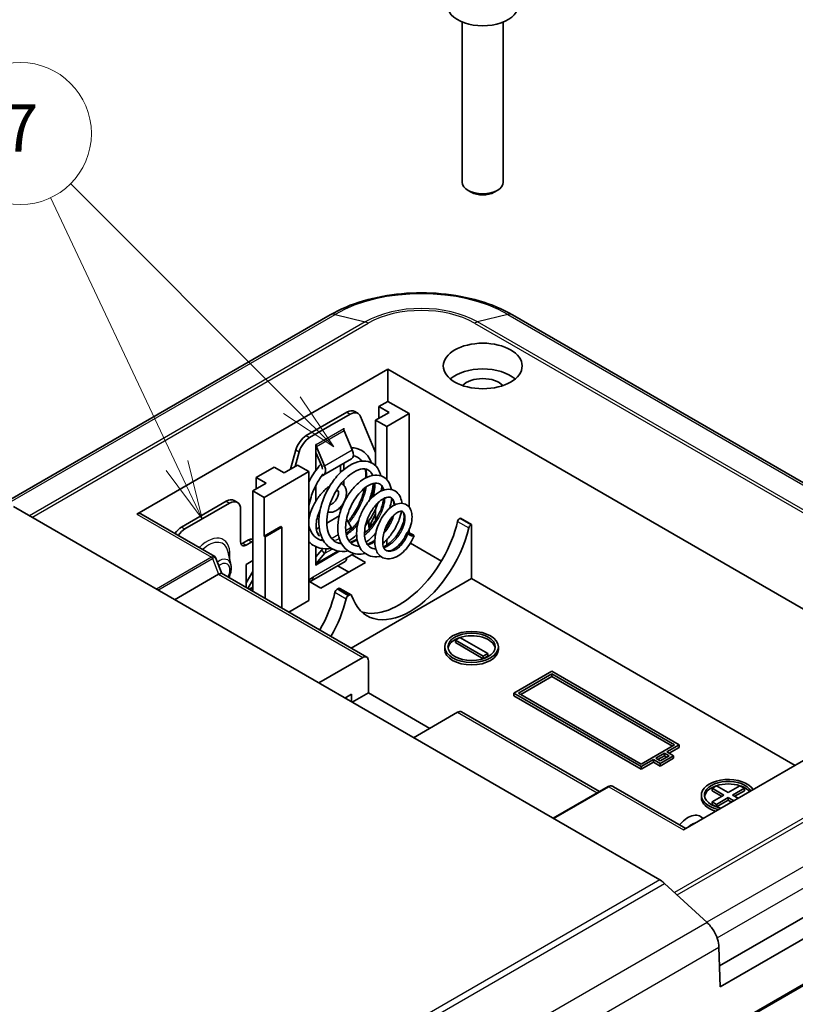
# Model space of a CAD drawing. Units: millimetres. Extents: x 0 to 2602, y 0 to 422.
# Drawn here: x 395 to 444, y 212 to 274 of the extents above; entities that cross this region are included whole.
import ezdxf

# ---------------------------------------------------------------- set-up
doc = ezdxf.new("R2010")
doc.units = ezdxf.units.MM
doc.header["$LTSCALE"] = 1.5
for name, color, linetype, lineweight in [('Symbol (TK)', 100, 'Continuous', 18), ('Visible (ISO)', 7, 'Continuous', 35), ('Visible Narrow (ISO)', 7, 'Continuous', 25)]:
    doc.layers.add(name, color=color, linetype=linetype, lineweight=lineweight)
doc.styles.add('Note Text (TK2)', font='txt')

# ---------------------------------------------------------------- blocks, each defined once
blk = doc.blocks.new('バルーン7')
at = {"layer": 'Symbol (TK)', "color": 100}
for p, q in [((289.276, 174.533), (279.919, 183.889)), ((284.422, 171.981), (279.081, 183.3)), ((291.043, 172.765), (289.629, 174.886)), ((289.276, 174.533), (291.043, 172.765)), ((288.922, 174.179), (291.043, 172.765)), ((284.422, 171.981), (285.489, 169.72)), ((285.489, 169.72), (284.874, 172.194)), ((283.97, 171.768), (285.489, 169.72))]:
    blk.add_line(p, q, dxfattribs=at)
at = {"layer": 'Symbol (TK)'}
blk.add_circle((277.806, 186.003), 3, dxfattribs=at)
at = {"layer": 'Symbol (TK)', "color": 7, "insert": (277.806, 185.985), "char_height": 2, "attachment_point": 5, "style": 'Note Text (TK2)'}
blk.add_mtext('7', dxfattribs=at)

msp = doc.modelspace()

# ---------------------------------------------------------------- linework, layer by layer
at = {"layer": 'Visible (ISO)'}
for p, q in [((422.9626, 274.0751), (422.9626, 263.9299)), ((425.5626, 274.0751), (425.5626, 263.9299)), ((423.5383, 263.2865), (423.3431, 263.3994)), ((424.9869, 263.2865), (425.1822, 263.3994)), ((414.5975, 255.5149), (393.891, 243.56)), ((460.362, 235.7624), (426.1496, 255.5149)), ((402.3423, 242.8837), (418.2522, 252.0693)), ((418.2522, 252.0693), (452.9005, 232.0652)), ((418.2522, 252.0693), (418.2522, 250.0281)), ((417.6865, 249.7015), (418.2522, 250.0281)), ((418.3229, 249.3341), (417.6865, 249.7015)), ((417.6865, 248.9666), (417.6865, 249.7015)), ((418.2522, 250.0281), (419.5957, 249.2524)), ((413.0793, 247.858), (415.647, 249.3404)), ((413.2915, 247.7355), (415.8591, 249.218)), ((416.147, 249.39), (416.3591, 249.2675)), ((416.5182, 249.0776), (417.4744, 246.7866)), ((417.4744, 248.8442), (418.3229, 249.3341)), ((419.5957, 249.2524), (418.1815, 248.4359)), ((419.5957, 249.2524), (419.5957, 243.3316)), ((417.4744, 245.9401), (417.4744, 248.8442)), ((418.1815, 248.4359), (417.4744, 248.8442)), ((418.1815, 245.0722), (418.1815, 248.4359)), ((415.4521, 248.3198), (415.4592, 248.3238)), ((415.4521, 248.3116), (415.4521, 248.3198)), ((415.4592, 248.3238), (415.4592, 248.2448)), ((415.9942, 246.9621), (415.4863, 248.1584)), ((413.6914, 247.3032), (413.6985, 247.3073)), ((413.6914, 245.6698), (413.6914, 247.3032)), ((413.6985, 247.3073), (413.6985, 247.2991)), ((414.2406, 245.9497), (413.7327, 247.146)), ((412.0736, 245.726), (412.4202, 246.9565)), ((412.3681, 245.8961), (412.6323, 246.8341)), ((413.6914, 246.7935), (414.0627, 245.919)), ((409.9084, 245.2108), (411.0397, 245.864)), ((411.0397, 245.864), (411.6761, 245.4965)), ((411.6761, 245.4965), (412.5247, 245.9864)), ((412.5247, 245.9864), (413.2318, 245.5782)), ((414.1848, 245.3686), (415.9384, 246.3811)), ((415.247, 245.5211), (415.247, 245.9819)), ((415.4592, 246.1044), (415.4592, 245.7117)), ((413.2318, 245.5782), (410.4033, 243.9452)), ((413.2318, 237.4132), (413.2318, 245.5782)), ((414.039, 245.2954), (414.1741, 245.3629)), ((409.6962, 244.3534), (410.5448, 244.8433)), ((410.5448, 244.8433), (409.9084, 245.2108)), ((409.9084, 244.4759), (409.9084, 245.2108)), ((413.6914, 243.7179), (413.6914, 244.7146)), ((415.4592, 245.022), (415.4592, 244.7124)), ((409.6962, 237.9906), (409.6962, 244.3534)), ((410.4033, 243.9452), (409.6962, 244.3534)), ((435.4829, 219.7084), (394.5162, 243.3605)), ((407.9992, 243.7002), (405.1707, 242.0673)), ((405.3829, 241.9448), (408.2113, 243.5778)), ((408.4992, 243.7498), (408.7113, 243.6273)), ((410.4033, 241.4957), (410.4033, 243.9452)), ((415.4592, 243.6376), (415.4592, 243.6079)), ((417.2266, 243.9654), (417.1199, 243.9038)), ((407.2766, 240.204), (402.5923, 242.9085)), ((408.9184, 243.1695), (408.9184, 241.1283)), ((414.3734, 242.3125), (415.1616, 242.7675)), ((415.247, 243.076), (415.247, 243.3364)), ((417.4744, 242.8909), (417.0771, 242.1364)), ((417.4744, 242.518), (417.4744, 243.2196)), ((415.6275, 242.5564), (415.9277, 242.0599)), ((417.0501, 242.0321), (417.0501, 242.4731)), ((418.1815, 242.0798), (418.1815, 242.185)), ((422.8064, 242.6145), (422.8484, 242.6388)), ((422.8484, 242.6388), (423.5555, 242.2305)), ((423.5555, 242.2305), (423.5135, 242.2063)), ((423.5555, 242.2305), (423.5555, 238.8013)), ((410.4033, 241.4957), (411.464, 242.1081)), ((410.474, 241.4549), (410.4033, 241.4957)), ((411.5347, 242.0673), (410.474, 241.4549)), ((411.464, 242.1081), (411.5347, 242.0673)), ((411.5347, 236.9291), (411.5347, 242.0673)), ((413.7115, 241.9303), (413.8929, 242.0351)), ((413.8938, 241.5111), (413.7595, 241.7333)), ((417.0572, 242.0362), (417.0501, 242.0403)), ((417.0572, 242.0362), (417.0501, 242.0321)), ((417.0572, 242.0444), (417.0572, 242.0362)), ((417.4744, 241.6343), (417.4744, 241.6772)), ((419.5957, 241.9005), (419.5957, 241.6817)), ((409.4134, 241.2508), (409.0598, 241.0466)), ((409.272, 240.9242), (409.6255, 241.1283)), ((409.6634, 241.2755), (409.6962, 241.2566)), ((410.474, 237.5415), (410.474, 241.4549)), ((414.0715, 241.2172), (414.0197, 241.3029)), ((415.8673, 241.244), (415.8012, 241.1647)), ((418.1815, 240.9291), (418.1815, 241.2658)), ((421.6377, 239.9085), (419.675, 241.0417)), ((408.3008, 239.6635), (408.1298, 240.4801)), ((413.6914, 239.6482), (413.6914, 240.8201)), ((414.0627, 240.6201), (413.6914, 240.1743)), ((414.2406, 240.3839), (413.7327, 239.7741)), ((416.1194, 240.3868), (415.6359, 240.1077)), ((415.9895, 240.3118), (416.838, 239.8219)), ((407.3291, 240.1428), (407.7219, 239.1305)), ((409.6962, 239.9444), (409.272, 239.6994)), ((409.272, 238.2355), (409.272, 239.6994)), ((413.4111, 238.654), (415.5324, 239.8788)), ((413.6985, 239.6523), (413.6914, 239.6564)), ((413.6985, 239.6523), (413.6914, 239.6482)), ((413.6985, 239.6604), (413.6985, 239.6523)), ((416.838, 239.8219), (414.0096, 238.1889)), ((407.5235, 239.0759), (404.7305, 237.4633)), ((407.7138, 239.1352), (416.9112, 233.825)), ((409.6962, 239.2558), (409.272, 238.5393)), ((415.7774, 239.2095), (415.0753, 239.6149)), ((409.6962, 238.7163), (409.376, 238.1755)), ((413.5146, 238.8829), (413.2318, 238.7196)), ((414.0096, 238.1889), (413.2318, 238.638)), ((423.5555, 238.8013), (415.9238, 234.3951)), ((444.0616, 226.9621), (423.5555, 238.8013)), ((415.0282, 238.1238), (415.1123, 238.1723)), ((415.9194, 237.774), (415.2123, 238.1822)), ((415.8194, 237.7641), (415.7353, 237.7156)), ((413.2318, 237.4132), (411.964, 236.6813)), ((422.5302, 234.9025), (422.8131, 235.0658)), ((422.5302, 234.7392), (422.5302, 234.9025)), ((424.298, 233.8819), (422.5302, 234.9025)), ((424.2949, 233.7203), (422.5302, 234.7392)), ((422.8131, 235.0658), (424.5808, 234.0452)), ((421.8555, 234.3105), (421.8555, 234.4738)), ((424.5808, 234.0452), (424.298, 233.8819)), ((424.5808, 233.8819), (424.5808, 234.0452)), ((425.2555, 234.3105), (425.2555, 234.4738)), ((413.8682, 232.1876), (416.6612, 233.8002)), ((417.0148, 233.5961), (417.0148, 231.5549)), ((424.298, 233.7213), (424.298, 233.8819)), ((424.5808, 233.8819), (424.3093, 233.7251)), ((426.2425, 231.5344), (428.6467, 232.9225)), ((426.5254, 231.5344), (428.6467, 232.7592)), ((428.6467, 232.9225), (436.7077, 228.2685)), ((428.6467, 232.5959), (428.6467, 232.7592)), ((428.6467, 232.7592), (436.4249, 228.2685)), ((428.6467, 232.5959), (426.6668, 231.4528)), ((436.2834, 228.1868), (428.6467, 232.5959)), ((417.0148, 231.5549), (415.9895, 230.9629)), ((417.0148, 231.5549), (420.9039, 229.3095)), ((434.3035, 226.8804), (426.2425, 231.5344)), ((426.2425, 231.3711), (426.2425, 231.5344)), ((434.3035, 227.0437), (426.5254, 231.5344)), ((452.9005, 232.0652), (436.9906, 222.8796)), ((415.9541, 231.4732), (415.5299, 231.2283)), ((415.9541, 230.9833), (415.9541, 231.4732)), ((434.3035, 226.7171), (426.2425, 231.3711)), ((422.6716, 230.3301), (419.8786, 228.7175)), ((422.9216, 230.3549), (431.6685, 225.3049)), ((436.4249, 228.2685), (434.3035, 227.0437)), ((436.7077, 228.2685), (435.9299, 227.8194)), ((435.9299, 227.8194), (436.3542, 227.5744)), ((436.7077, 228.1052), (436.0713, 227.7377)), ((436.7077, 228.1052), (436.7077, 228.2685)), ((435.0814, 227.3295), (434.3035, 226.8804)), ((435.0814, 227.1662), (434.3035, 226.7171)), ((435.0814, 227.1662), (435.0814, 227.3295)), ((435.5056, 227.0845), (435.0814, 227.3295)), ((435.5056, 226.9212), (435.0814, 227.1662)), ((435.7885, 227.7377), (435.2228, 227.4111)), ((435.2228, 227.4111), (435.5056, 227.2478)), ((435.7885, 227.5744), (435.3642, 227.3295)), ((436.3542, 227.5744), (435.5056, 227.0845)), ((435.5056, 227.2478), (436.0713, 227.5744)), ((436.3542, 227.4111), (435.5056, 226.9212)), ((435.7885, 227.5744), (435.7885, 227.7377)), ((436.0713, 227.5744), (435.7885, 227.7377)), ((435.9299, 227.4928), (435.7885, 227.5744)), ((436.3542, 227.4111), (436.3542, 227.5744)), ((434.3035, 226.7171), (434.3035, 226.8804)), ((435.5056, 226.9212), (435.5056, 227.0845)), ((460.6235, 226.5789), (439.2714, 214.2513)), ((461.9292, 225.9848), (439.3108, 212.926)), ((432.2084, 225.6166), (428.7289, 223.6078)), ((437.137, 222.9641), (432.5562, 225.6088)), ((438.7937, 225.5128), (439.0765, 225.6761)), ((439.5361, 225.0841), (438.7937, 225.5128)), ((438.7937, 225.3495), (438.7937, 225.5128)), ((439.3947, 225.0025), (438.7937, 225.3495)), ((439.0765, 225.6761), (439.819, 225.2474)), ((439.819, 225.2474), (440.5614, 225.6761)), ((440.8443, 225.5128), (440.1018, 225.0841)), ((440.8443, 225.3495), (440.2432, 225.0025)), ((440.5614, 225.6761), (440.8443, 225.5128)), ((440.8443, 225.3495), (440.8443, 225.5128)), ((438.119, 224.9208), (438.119, 225.0841)), ((438.7937, 224.6555), (439.5361, 225.0841)), ((439.0765, 224.4922), (438.7937, 224.6555)), ((438.7937, 224.4922), (438.7937, 224.6555)), ((439.819, 224.9208), (439.0765, 224.4922)), ((439.819, 224.7575), (439.0796, 224.3306)), ((440.1725, 224.7167), (439.819, 224.9208)), ((439.819, 224.7575), (439.819, 224.9208)), ((440.0311, 224.635), (439.819, 224.7575)), ((440.1018, 225.0841), (440.4554, 224.88)), ((439.0652, 224.3354), (438.7937, 224.4922)), ((439.0765, 224.3316), (439.0765, 224.4922)), ((462.0972, 223.2087), (394.9134, 184.4201)), ((395.2005, 184.5042), (461.2443, 222.6346)), ((438.4778, 217.0059), (435.7846, 219.4836)), ((439.3108, 212.926), (439.2361, 215.4367))]:
    msp.add_line(p, q, dxfattribs=at)
for centre, major_axis, ratio, start_param, end_param in [((424.2626, 275.1354), (2.25, 0), 0.5773503, 3.0796893, 6.3450887), ((424.2626, 263.9299), (1.3, 0), 0.5773503, 3.1415927, 6.2831853), ((424.2626, 263.7044), (1.0239, 0), 0.5773503, 3.9266288, 5.4981492), ((424.2626, 250.6405), (-2.5, 0), 0.5773503, 3.7428569, 5.6819211), ((424.2626, 250.6405), (-1.45, 0), 0.5773503, 3.630518, 5.79426), ((415.647, 248.5239), (0.5, 0.866), 0.5773503, 0, 0.7853982), ((415.8591, 248.4015), (0.5, 0.866), 0.5773503, 5.8682098, 7.0685835), ((413.0793, 247.0415), (0.5, 0.866), 0.5773503, 0.7853982, 1.9857718), ((413.2915, 246.919), (0.5, 0.866), 0.5773503, 0.7853982, 1.9857718), ((415.6642, 248.1891), (-0.15, 0.2598), 0.5773503, 0.7853982, 1.3613568), ((413.9106, 247.1767), (-0.15, 0.2598), 0.5773503, 0.7853982, 1.3613568), ((415.6384, 246.9007), (0.3, -0.5196), 0.5773503, 0, 1.3613568), ((413.8848, 245.8883), (-0.15, 0.2598), 0.5773503, 3.8088877, 4.5029495), ((413.8848, 245.8883), (0.3, -0.5196), 0.5773503, 6.2482787, 7.6445421), ((407.9992, 242.8837), (0.5, 0.866), 0.5773503, 0, 0.7853982), ((408.2113, 242.7613), (0.5, 0.866), 0.5773503, 5.4977871, 7.0685835), ((402.3423, 242.4755), (0.25, 0.433), 0.5773503, 0, 0.7853982), ((418.9593, 241.6182), (-2.75, -4.7631), 0.5773503, 0.1289217, 2.0533404), ((417.2693, 241.9219), (-0.15, 0.2598), 0.5773503, 0.3490659, 0.7853982), ((422.8064, 242.4512), (-0.1, -0.1732), 0.5773503, 3.9269908, 5.1949331), ((423.5135, 242.043), (0.1, 0.1732), 0.5773503, 0.7853982, 2.0533404), ((405.1707, 241.2508), (-0.5, -0.866), 0.5773503, 3.9269908, 4.5654138), ((405.3829, 241.1283), (0.5, 0.866), 0.5773503, 0.7853982, 1.4238211), ((415.6384, 241.8686), (0.3, -0.5196), 0.5773503, 1.4457785, 1.6057029), ((419.6664, 241.2099), (-2.75, -4.7631), 0.5773503, 5.8006412, 8.3365257), ((409.272, 241.3324), (-0.25, -0.433), 0.5773503, 5.4977871, 7.0685835), ((409.0598, 241.4549), (-0.25, -0.433), 0.5773503, 0.438149, 0.7853982), ((409.4134, 240.8425), (0.25, 0.433), 0.5773503, 0, 0.7853982), ((409.6255, 240.72), (0.25, 0.433), 0.5773503, 0.5840402, 0.7853982), ((417.0501, 241.7407), (-0.5, -0.866), 0.5773503, 1.2966142, 1.3462121), ((413.8848, 240.8562), (0.15, -0.2598), 0.5773503, 0.2094395, 0.6618609), ((413.8848, 240.8562), (0.3, -0.5196), 0.5773503, 0.2094395, 0.935219), ((413.9106, 239.538), (-0.15, 0.2598), 0.5773503, 0.2094395, 0.7853982), ((415.2824, 240.3118), (0.25, -0.433), 0.5773503, 0, 0.7853982), ((407.3194, 238.7855), (0.4013, 0.344), 0.218386, 0.0767419, 0.8621401), ((413.1611, 239.087), (0.25, -0.433), 0.5773503, 5.6991451, 7.0685835), ((411.1812, 237.1274), (2.75, 4.7631), 0.5773503, 4.7133027, 5.1949331), ((415.0282, 237.9605), (-0.1, -0.1732), 0.5773503, 3.9269908, 5.1949331), ((415.1123, 238.009), (0.1, 0.1732), 0.5773503, 0, 0.7853982), ((415.8194, 237.6008), (0.1, 0.1732), 0.5773503, 5.8006412, 7.0685835), ((411.8883, 236.7192), (-2.75, -4.7631), 0.5773503, 1.57171, 2.0533404), ((415.7353, 237.5523), (0.1, 0.1732), 0.5773503, 0.7853982, 2.0533404), ((423.5555, 234.3105), (-1.5, 0), 0.5773503, 5.2388656, 6.1887642), ((423.5555, 234.3105), (1.5, 0), 0.5773503, 0.0944211, 2.0862617), ((423.5555, 234.3105), (1.7, 0), 0.5773503, 3.1415927, 6.2831853), ((416.6612, 233.392), (0.25, 0.433), 0.5773503, 5.4977871, 7.0685835), ((422.6716, 229.9219), (0.25, 0.433), 0.5773503, 0, 0.7853982), ((439.819, 225.0841), (-1.7, 0), 0.5773503, 3.5026011, 7.4929732), ((439.819, 225.0841), (-1.5, 0), 0.5773503, 3.4414727, 7.5541016), ((439.819, 224.9208), (-1.5, 0), 0.5773503, 5.2388656, 6.1887642), ((439.819, 224.9208), (-1.5, 0), 0.5773503, 4.1969236, 5.2278543), ((439.819, 224.9208), (-1.5, 0), 0.5773503, 3.5871539, 4.1859124), ((439.819, 224.9208), (-1.7, 0), 0.5773503, 0, 1.0839304)]:
    msp.add_ellipse(centre, major_axis=major_axis, ratio=ratio, start_param=start_param, end_param=end_param, dxfattribs=at)
for centre, major_axis in [((424.2626, 252.2735), (-2.5, 0)), ((423.5555, 234.4738), (-1.7, 0)), ((423.5555, 234.4738), (-1.5, 0))]:
    msp.add_ellipse(centre, major_axis=major_axis, ratio=0.5773503, dxfattribs=at)
for points, knots in [([(426.1496, 255.5149), (425.5186, 255.8793), (424.8066, 256.1759), (423.2798, 256.6251), (422.4648, 256.7773), (420.7989, 256.9296), (419.9482, 256.9296), (418.2823, 256.7773), (417.4673, 256.6251), (415.9404, 256.1759), (415.2285, 255.8793), (414.5975, 255.5149)], [4.712389, 4.712389, 4.712389, 4.712389, 5.0265482, 5.0265482, 5.3407075, 5.3407075, 5.6548668, 5.6548668, 5.969026, 5.969026, 6.2831853, 6.2831853, 6.2831853, 6.2831853]), ([(415.9361, 247.099), (415.9941, 247.0975), (416.0515, 247.0926), (416.3393, 247.0492), (416.5593, 246.9531), (416.9088, 246.6727), (417.0468, 246.4923), (417.1686, 246.2358), (417.1898, 246.1853), (417.2091, 246.1332)], [7.36521007, 7.36521007, 7.36521007, 7.36521007, 7.39080689, 7.39080689, 7.49600657, 7.49600657, 7.59407896, 7.59407896, 7.61706545, 7.61706545, 7.61706545, 7.61706545]), ([(416.5926, 246.2422), (416.5645, 246.2812), (416.5347, 246.3169), (416.4487, 246.4046), (416.3889, 246.4511), (416.3182, 246.492), (416.3125, 246.4952), (416.2897, 246.5076), (416.2723, 246.5163), (416.2016, 246.5486), (416.1459, 246.567), (416.0778, 246.5818), (416.0679, 246.5838), (416.0579, 246.5856)], [0.63547896, 0.63547896, 0.63547896, 0.63547896, 0.6627717, 0.6627717, 0.70988193, 0.70988193, 0.71396416, 0.71396416, 0.72621241, 0.72621241, 0.76299894, 0.76299894, 0.76917489, 0.76917489, 0.76917489, 0.76917489]), ([(413.2318, 244.914), (413.2396, 244.9294), (413.2474, 244.9448), (413.4236, 245.2857), (413.6248, 245.597), (413.8958, 245.9345), (413.949, 245.9975), (414.0034, 246.0585)], [6.94248635, 6.94248635, 6.94248635, 6.94248635, 6.94767817, 6.94767817, 7.05772489, 7.05772489, 7.08384721, 7.08384721, 7.08384721, 7.08384721]), ([(415.7292, 240.5533), (415.6654, 240.5408), (415.6021, 240.5317), (415.3018, 240.5044), (415.0675, 240.5335), (414.6612, 240.6903), (414.482, 240.8134), (414.1984, 241.1246), (414.0894, 241.3131), (413.9309, 241.7475), (413.8842, 242.0024), (413.8642, 242.5504), (413.8931, 242.8513), (414.0218, 243.4612), (414.1264, 243.7784), (414.3911, 244.3734), (414.553, 244.6598), (414.9157, 245.1745), (415.121, 245.4087), (415.5494, 245.7995), (415.7787, 245.9591), (416.2337, 246.1789), (416.4659, 246.2425), (416.8994, 246.253), (417.1102, 246.1991), (417.4401, 245.9948), (417.569, 245.8561), (417.7258, 245.5775), (417.775, 245.4477), (417.8087, 245.3077)], [4.3831892, 4.3831892, 4.3831892, 4.3831892, 4.4077613, 4.4077613, 4.5012593, 4.5012593, 4.5892078, 4.5892078, 4.6748197, 4.6748197, 4.7664197, 4.7664197, 4.8621822, 4.8621822, 4.960761, 4.960761, 5.0575601, 5.0575601, 5.1553577, 5.1553577, 5.2548911, 5.2548911, 5.3554441, 5.3554441, 5.4541148, 5.4541148, 5.5406845, 5.5406845, 5.6016577, 5.6016577, 5.6016577, 5.6016577]), ([(414.1267, 245.4179), (413.9917, 245.2356), (413.8652, 245.0373), (413.6032, 244.5562), (413.4749, 244.2605), (413.3162, 243.7704), (413.2664, 243.5718), (413.2318, 243.3776)], [1.08726328, 1.08726328, 1.08726328, 1.08726328, 1.15782152, 1.15782152, 1.25216373, 1.25216373, 1.31505422, 1.31505422, 1.31505422, 1.31505422]), ([(417.2791, 245.3319), (417.248, 245.4125), (417.2098, 245.4806), (417.0924, 245.6297), (416.9998, 245.692), (416.8192, 245.7448), (416.7394, 245.753), (416.49, 245.7317), (416.2935, 245.6665), (415.925, 245.4505), (415.7503, 245.3147), (415.4163, 244.9865), (415.2526, 244.7905), (414.9558, 244.3553), (414.8198, 244.1097), (414.599, 243.6075), (414.5114, 243.3441), (414.3987, 242.8374), (414.3705, 242.5872), (414.3746, 242.1325), (414.4073, 241.9223), (414.5207, 241.5743), (414.6002, 241.4304), (414.7615, 241.2465), (414.8355, 241.1858), (415.0308, 241.073), (415.1585, 241.0334), (415.3006, 241.0222)], [2.38891304, 2.38891304, 2.38891304, 2.38891304, 2.43868411, 2.43868411, 2.52545164, 2.52545164, 2.5820683, 2.5820683, 2.68027263, 2.68027263, 2.76081324, 2.76081324, 2.84131718, 2.84131718, 2.92382922, 2.92382922, 3.00593184, 3.00593184, 3.08658658, 3.08658658, 3.16629211, 3.16629211, 3.24319379, 3.24319379, 3.29523314, 3.29523314, 3.36667701, 3.36667701, 3.36667701, 3.36667701]), ([(416.8049, 240.396), (416.6387, 240.3572), (416.4735, 240.3427), (416.1159, 240.3719), (415.9231, 240.4338), (415.6026, 240.6303), (415.468, 240.7618), (415.2606, 241.0726), (415.1838, 241.2554), (415.0819, 241.672), (415.0623, 241.9145), (415.0877, 242.4197), (415.1342, 242.6896), (415.2868, 243.2224), (415.3958, 243.4919), (415.6565, 243.9922), (415.8121, 244.2294), (416.1479, 244.6413), (416.3315, 244.8221), (416.7137, 245.1138), (416.9172, 245.2247), (417.3148, 245.3539), (417.5153, 245.3732), (417.8695, 245.3028), (418.0295, 245.2197), (418.2632, 244.9949), (418.3469, 244.8607), (418.4353, 244.6266), (418.4592, 244.5373), (418.4757, 244.4432)], [2.7413355, 2.7413355, 2.7413355, 2.7413355, 2.8040538, 2.8040538, 2.8834075, 2.8834075, 2.9572311, 2.9572311, 3.031565, 3.031565, 3.113139, 3.113139, 3.1968912, 3.1968912, 3.2819061, 3.2819061, 3.3667895, 3.3667895, 3.4514057, 3.4514057, 3.5393713, 3.5393713, 3.6274313, 3.6274313, 3.7081257, 3.7081257, 3.7795439, 3.7795439, 3.818981, 3.818981, 3.818981, 3.818981]), ([(416.8563, 245.1801), (416.8566, 245.198), (416.8568, 245.2159), (416.857, 245.4168), (416.8386, 245.5889), (416.8043, 245.7422)], [0.468265944, 0.468265944, 0.468265944, 0.468265944, 0.474963268, 0.474963268, 0.544252459, 0.544252459, 0.544252459, 0.544252459]), ([(413.2318, 242.5251), (413.2389, 242.5678), (413.2471, 242.6108), (413.3034, 242.8724), (413.3778, 243.0948), (413.5722, 243.5252), (413.6918, 243.7331), (413.9648, 244.1163), (414.1183, 244.2915), (414.3766, 244.5281), (414.4744, 244.6063), (414.5746, 244.6748)], [4.9220585, 4.9220585, 4.9220585, 4.9220585, 4.9887121, 4.9887121, 5.3268781, 5.3268781, 5.6623152, 5.6623152, 5.9977228, 5.9977228, 6.1909635, 6.1909635, 6.1909635, 6.1909635]), ([(415.2935, 244.8288), (415.3381, 244.8095), (415.3801, 244.7834), (415.4679, 244.7093), (415.5092, 244.6571), (415.5769, 244.5347), (415.6, 244.4631), (415.6282, 244.2993), (415.6281, 244.2057), (415.603, 244.0098), (415.5759, 243.9072), (415.4991, 243.7085), (415.4496, 243.6124), (415.3328, 243.4338), (415.2657, 243.3513), (415.117, 243.2062), (415.0352, 243.1437), (414.8612, 243.0493), (414.7687, 243.0165), (414.5956, 242.9979), (414.5167, 243.0038), (414.4416, 243.0281)], [0.7196503, 0.7196503, 0.7196503, 0.7196503, 0.888509, 0.888509, 1.1195608, 1.1195608, 1.3919185, 1.3919185, 1.7288851, 1.7288851, 2.0925839, 2.0925839, 2.4518749, 2.4518749, 2.8094367, 2.8094367, 3.1718006, 3.1718006, 3.5282195, 3.5282195, 3.8035877, 3.8035877, 3.8035877, 3.8035877]), ([(417.9732, 244.4079), (417.9447, 244.5354), (417.8977, 244.6336), (417.8091, 244.7423), (417.7716, 244.7743), (417.6241, 244.8595), (417.4916, 244.8765), (417.1638, 244.7848), (416.9898, 244.6962), (416.6797, 244.4581), (416.5391, 244.3227), (416.2715, 244.0069), (416.1416, 243.8204), (415.918, 243.4237), (415.8208, 243.209), (415.6716, 242.7759), (415.6186, 242.5517), (415.5662, 242.1335), (415.5643, 241.9329), (415.6092, 241.5846), (415.6545, 241.4308), (415.7786, 241.1801), (415.8576, 241.0814), (415.9778, 240.9877), (416.0057, 240.9688), (416.1233, 240.901), (416.2215, 240.8688), (416.3636, 240.8528), (416.3983, 240.851), (416.4343, 240.8512)], [3.92419855, 3.92419855, 3.92419855, 3.92419855, 3.9935925, 3.9935925, 4.03644445, 4.03644445, 4.14078161, 4.14078161, 4.22466418, 4.22466418, 4.29148839, 4.29148839, 4.36067175, 4.36067175, 4.42958723, 4.42958723, 4.49911224, 4.49911224, 4.56647456, 4.56647456, 4.63153136, 4.63153136, 4.69687503, 4.69687503, 4.71549576, 4.71549576, 4.77167927, 4.77167927, 4.78890762, 4.78890762, 4.78890762, 4.78890762]), ([(417.333, 244.8319), (417.3231, 244.7447), (417.31, 244.6566), (417.2437, 244.2948), (417.1636, 244.0117), (417.059, 243.7326)], [7.78069948, 7.78069948, 7.78069948, 7.78069948, 7.81027702, 7.81027702, 7.9014913, 7.9014913, 7.9014913, 7.9014913]), ([(417.2041, 243.8941), (417.2793, 244.1251), (417.3294, 244.3528), (417.3618, 244.6571), (417.3659, 244.7507), (417.3644, 244.8392)], [2.19016074, 2.19016074, 2.19016074, 2.19016074, 2.26999061, 2.26999061, 2.30735954, 2.30735954, 2.30735954, 2.30735954]), ([(414.9693, 244.3331), (414.9976, 244.3494), (415.0229, 244.3599), (415.0624, 244.3711), (415.0765, 244.3721), (415.0944, 244.3714), (415.0943, 244.3703), (415.0943, 244.3702), (415.0965, 244.3699), (415.1082, 244.3492), (415.1159, 244.3301), (415.1242, 244.2773), (415.1258, 244.2469), (415.1213, 244.1757), (415.115, 244.1347), (415.0926, 244.0459), (415.0762, 243.9978), (415.0339, 243.9004), (415.0076, 243.8513), (414.9483, 243.7585), (414.9151, 243.7149), (414.847, 243.6393), (414.812, 243.607), (414.7464, 243.5566), (414.7156, 243.538), (414.6636, 243.5135), (414.6421, 243.5072), (414.6105, 243.5016), (414.6012, 243.5026), (414.5909, 243.5046), (414.5963, 243.501), (414.5889, 243.5104), (414.585, 243.516), (414.5805, 243.5267), (414.5802, 243.5275), (414.5799, 243.5284)], [0, 0, 0, 0, 0.2471265, 0.2471265, 0.4910137, 0.4910137, 0.8009391, 0.8009391, 1.1150984, 1.1150984, 1.4046259, 1.4046259, 1.6465826, 1.6465826, 1.8977275, 1.8977275, 2.1620479, 2.1620479, 2.4349872, 2.4349872, 2.7095153, 2.7095153, 2.9780696, 2.9780696, 3.2340969, 3.2340969, 3.477363, 3.477363, 3.7305011, 3.7305011, 4.1492695, 4.1492695, 4.3388084, 4.3388084, 4.3539793, 4.3539793, 4.3539793, 4.3539793]), ([(415.7176, 242.4075), (415.7948, 242.4995), (415.8696, 242.5954), (416.1273, 242.9522), (416.2944, 243.2375), (416.5637, 243.8112), (416.6709, 244.107), (416.7554, 244.4385), (416.7663, 244.4851), (416.7764, 244.5315)], [0.14834796, 0.14834796, 0.14834796, 0.14834796, 0.18534009, 0.18534009, 0.28187834, 0.28187834, 0.3769696, 0.3769696, 0.39256635, 0.39256635, 0.39256635, 0.39256635]), ([(417.7826, 240.2174), (417.75, 240.2103), (417.7175, 240.2042), (417.5037, 240.1717), (417.3225, 240.1795), (416.9982, 240.2703), (416.8499, 240.3504), (416.6093, 240.5613), (416.5127, 240.6917), (416.3652, 240.9913), (416.3139, 241.1672), (416.2612, 241.5544), (416.2633, 241.7718), (416.3204, 242.2189), (416.3788, 242.455), (416.5417, 242.9046), (416.647, 243.1243), (416.8905, 243.5266), (417.0325, 243.7131), (417.3322, 244.0296), (417.4941, 244.1632), (417.8247, 244.3623), (417.9981, 244.4295), (418.3326, 244.4765), (418.5007, 244.455), (418.7683, 244.3269), (418.8748, 244.2342), (419.0262, 244.0153), (419.0769, 243.8898), (419.1204, 243.6937), (419.1297, 243.6322), (419.1354, 243.5686)], [1.35867572, 1.35867572, 1.35867572, 1.35867572, 1.37070924, 1.37070924, 1.43836511, 1.43836511, 1.50269413, 1.50269413, 1.5641205, 1.5641205, 1.62887185, 1.62887185, 1.69845653, 1.69845653, 1.77074034, 1.77074034, 1.84215889, 1.84215889, 1.91460567, 1.91460567, 1.98747534, 1.98747534, 2.06256106, 2.06256106, 2.13698797, 2.13698797, 2.1993151, 2.1993151, 2.25872703, 2.25872703, 2.2842665, 2.2842665, 2.2842665, 2.2842665]), ([(418.6417, 243.4469), (418.641, 243.4801), (418.639, 243.5118), (418.6238, 243.6547), (418.5945, 243.7461), (418.5276, 243.8648), (418.4922, 243.8996), (418.3784, 243.9653), (418.291, 243.9787), (418.0987, 243.925), (418.0343, 243.8989), (417.8634, 243.8068), (417.7506, 243.725), (417.5309, 243.5196), (417.4213, 243.3945), (417.2166, 243.1096), (417.1198, 242.9443), (416.9601, 242.6031), (416.8943, 242.4229), (416.8032, 242.0686), (416.7764, 241.8899), (416.7646, 241.5623), (416.7788, 241.4088), (416.8418, 241.153), (416.8888, 241.0451), (417.0034, 240.8759), (417.0716, 240.8121), (417.2468, 240.711), (417.3554, 240.6823), (417.4816, 240.6831)], [5.20918914, 5.20918914, 5.20918914, 5.20918914, 5.22435749, 5.22435749, 5.28134894, 5.28134894, 5.33377629, 5.33377629, 5.41790757, 5.41790757, 5.45373616, 5.45373616, 5.50884894, 5.50884894, 5.56359859, 5.56359859, 5.620722, 5.620722, 5.67687962, 5.67687962, 5.73277319, 5.73277319, 5.78721266, 5.78721266, 5.83874773, 5.83874773, 5.89025856, 5.89025856, 5.95113186, 5.95113186, 5.95113186, 5.95113186]), ([(416.7692, 241.669), (416.8909, 241.779), (417.0087, 241.9007), (417.2802, 242.2206), (417.4284, 242.4324), (417.6773, 242.8651), (417.7807, 243.0921), (417.9215, 243.5051), (417.9667, 243.6982), (417.9883, 243.8738)], [3.57416063, 3.57416063, 3.57416063, 3.57416063, 3.62535166, 3.62535166, 3.70091837, 3.70091837, 3.77687516, 3.77687516, 3.84500124, 3.84500124, 3.84500124, 3.84500124]), ([(417.6389, 243.6205), (417.614, 243.5507), (417.5872, 243.4809), (417.431, 243.1021), (417.263, 242.7903), (416.994, 242.3892), (416.9146, 242.28), (416.8314, 242.1743)], [5.80834723, 5.80834723, 5.80834723, 5.80834723, 5.83191053, 5.83191053, 5.93662292, 5.93662292, 5.9768434, 5.9768434, 5.9768434, 5.9768434]), ([(419.9091, 241.5086), (419.8433, 241.3391), (419.7571, 241.1704), (419.5551, 240.853), (419.4357, 240.7009), (419.1785, 240.4398), (419.0376, 240.3282), (418.7515, 240.158), (418.602, 240.0969), (418.3074, 240.0409), (418.1591, 240.0473), (417.9069, 240.1277), (417.7975, 240.1939), (417.6282, 240.3625), (417.5644, 240.4633), (417.4708, 240.6937), (417.4417, 240.8281), (417.4147, 241.139), (417.4235, 241.3236), (417.4819, 241.7006), (417.5328, 241.8982), (417.6671, 242.2746), (417.7515, 242.4586), (417.947, 242.7939), (418.061, 242.9488), (418.3034, 243.2122), (418.4354, 243.3236), (418.7068, 243.4897), (418.8506, 243.5459), (419.0597, 243.5727), (419.1275, 243.5724), (419.3086, 243.5445), (419.4212, 243.4942), (419.588, 243.3534), (419.649, 243.2692), (419.739, 243.0733), (419.7666, 242.9564), (419.7892, 242.6791), (419.7746, 242.5105), (419.6958, 242.1531), (419.6276, 241.9585), (419.5255, 241.7458), (419.5143, 241.7233), (419.5028, 241.7008)], [0, 0, 0, 0, 0.0555719, 0.0555719, 0.1130423, 0.1130423, 0.1708698, 0.1708698, 0.2289354, 0.2289354, 0.2874046, 0.2874046, 0.3379348, 0.3379348, 0.385143, 0.385143, 0.4360982, 0.4360982, 0.4963545, 0.4963545, 0.5570133, 0.5570133, 0.6164104, 0.6164104, 0.6762126, 0.6762126, 0.7366926, 0.7366926, 0.7991596, 0.7991596, 0.8292527, 0.8292527, 0.8814756, 0.8814756, 0.9269681, 0.9269681, 0.9772556, 0.9772556, 1.0392468, 1.0392468, 1.1052443, 1.1052443, 1.1130669, 1.1130669, 1.1130669, 1.1130669]), ([(418.493, 243.893), (418.4784, 243.734), (418.4483, 243.5683), (418.3915, 243.3523), (418.3776, 243.3035), (418.3624, 243.2544)], [3.890352083, 3.890352083, 3.890352083, 3.890352083, 3.94832456, 3.94832456, 3.965091412, 3.965091412, 3.965091412, 3.965091412]), ([(413.9108, 241.495), (413.8962, 241.5081), (413.8821, 241.5226), (413.8042, 241.6142), (413.7507, 241.725), (413.6989, 241.9853), (413.6917, 242.1203), (413.7149, 242.4148), (413.7451, 242.574), (413.8356, 242.8793), (413.8917, 243.0245), (413.9597, 243.1665)], [4.0498424, 4.0498424, 4.0498424, 4.0498424, 4.1298041, 4.1298041, 4.509295, 4.509295, 4.8075114, 4.8075114, 5.1043322, 5.1043322, 5.3642758, 5.3642758, 5.3642758, 5.3642758]), ([(417.9665, 240.8072), (418.0781, 240.8604), (418.193, 240.9314), (418.4251, 241.108), (418.5446, 241.2188), (418.7638, 241.4636), (418.8658, 241.6011), (419.0385, 241.8813), (419.1111, 242.0279), (419.2162, 242.3038), (419.2515, 242.4375), (419.2852, 242.6708), (419.2842, 242.7738), (419.2589, 242.924), (419.2367, 242.9755), (419.2009, 243.0272), (419.1862, 243.0403), (419.144, 243.0647), (419.1189, 243.0719), (419.039, 243.0681), (418.9851, 243.0559), (418.8561, 242.9983), (418.7794, 242.9507), (418.6222, 242.8208), (418.5396, 242.7362), (418.3815, 242.5381), (418.3044, 242.4209), (418.17, 242.1697), (418.1105, 242.033), (418.0136, 241.7538), (417.9759, 241.6076), (417.9296, 241.3339), (417.9196, 241.2022), (417.9268, 240.9759), (417.9433, 240.8771), (417.9914, 240.7319), (418.0205, 240.6817), (418.0726, 240.6236), (418.0947, 240.6056), (418.1544, 240.5711), (418.192, 240.5587), (418.28, 240.5494), (418.3303, 240.5521), (418.4676, 240.5846), (418.5623, 240.6248), (418.7419, 240.736), (418.8288, 240.8036), (419.0004, 240.9676), (419.0866, 241.0681), (419.2418, 241.2848), (419.3127, 241.4039), (419.3975, 241.5792), (419.4216, 241.6343), (419.443, 241.6894)], [6.0198846, 6.0198846, 6.0198846, 6.0198846, 6.0642373, 6.0642373, 6.113152, 6.113152, 6.1632442, 6.1632442, 6.2135157, 6.2135157, 6.2623367, 6.2623367, 6.3099478, 6.3099478, 6.3535744, 6.3535744, 6.3861789, 6.3861789, 6.4294125, 6.4294125, 6.4680161, 6.4680161, 6.5090097, 6.5090097, 6.5510142, 6.5510142, 6.594518, 6.594518, 6.6382335, 6.6382335, 6.683415, 6.683415, 6.7274742, 6.7274742, 6.7696194, 6.7696194, 6.8078853, 6.8078853, 6.8324019, 6.8324019, 6.8658958, 6.8658958, 6.8976891, 6.8976891, 6.9408738, 6.9408738, 6.9786108, 6.9786108, 7.0189145, 7.0189145, 7.0594894, 7.0594894, 7.0777206, 7.0777206, 7.0777206, 7.0777206]), ([(419.112, 243.0691), (419.084, 242.9003), (419.0367, 242.7242), (418.8881, 242.3167), (418.7713, 242.0795), (418.4954, 241.6382), (418.3341, 241.4276), (418.0845, 241.1627), (418.007, 241.0874), (417.9273, 241.0166)], [2.3470508, 2.3470508, 2.3470508, 2.3470508, 2.40746419, 2.40746419, 2.48698097, 2.48698097, 2.56454542, 2.56454542, 2.59735606, 2.59735606, 2.59735606, 2.59735606]), ([(413.2318, 242.1944), (413.2728, 242.0143), (413.3348, 241.8534), (413.5144, 241.5457), (413.645, 241.4143), (413.911, 241.2608), (414.0337, 241.2182), (414.1681, 241.1988)], [1.45527007, 1.45527007, 1.45527007, 1.45527007, 1.5299962, 1.5299962, 1.62770623, 1.62770623, 1.69720705, 1.69720705, 1.69720705, 1.69720705]), ([(415.6008, 241.668), (415.6378, 241.6948), (415.6746, 241.7224), (415.9213, 241.9154), (416.1276, 242.1136), (416.3339, 242.3545), (416.3534, 242.3778), (416.3728, 242.4014)], [1.90371366, 1.90371366, 1.90371366, 1.90371366, 1.91883005, 1.91883005, 2.00577096, 2.00577096, 2.01496494, 2.01496494, 2.01496494, 2.01496494]), ([(418.0708, 241.9182), (418.1039, 241.9638), (418.1359, 242.0101), (418.2806, 242.2307), (418.379, 242.415), (418.4635, 242.6174), (418.4728, 242.6403), (418.4816, 242.6632)], [5.021780496, 5.021780496, 5.021780496, 5.021780496, 5.038619535, 5.038619535, 5.101242698, 5.101242698, 5.109231713, 5.109231713, 5.109231713, 5.109231713]), ([(417.4863, 241.691), (417.3275, 241.5058), (417.1543, 241.3346), (416.9402, 241.1572), (416.9051, 241.1291), (416.8696, 241.1018)], [4.148937323, 4.148937323, 4.148937323, 4.148937323, 4.222305633, 4.222305633, 4.236537519, 4.236537519, 4.236537519, 4.236537519]), ([(419.5231, 241.6127), (419.5011, 241.6254), (419.4854, 241.6363), (419.4591, 241.657), (419.4484, 241.6682), (419.4395, 241.6877), (419.4439, 241.6934), (419.4583, 241.7008), (419.472, 241.7026), (419.5065, 241.7009), (419.5278, 241.6982), (419.5824, 241.6858), (419.6107, 241.6778), (419.6702, 241.6581), (419.7017, 241.6464), (419.7499, 241.6258), (419.7672, 241.6178), (419.8, 241.6016), (419.8153, 241.5934), (419.8292, 241.5854), (419.8523, 241.572), (419.8721, 241.5588), (419.9007, 241.5344), (419.907, 241.5251), (419.9116, 241.51), (419.9084, 241.5035), (419.8899, 241.4962), (419.8756, 241.4951), (419.8365, 241.4983), (419.8123, 241.5025), (419.7622, 241.5145), (419.7338, 241.5224), (419.6707, 241.5442), (419.641, 241.5558), (419.5831, 241.5811), (419.5547, 241.5949), (419.5277, 241.6101), (419.5253, 241.6114), (419.5231, 241.6127)], [0.08146957, 0.08146957, 0.08146957, 0.08146957, 0.08900313, 0.08900313, 0.09951214, 0.09951214, 0.11130963, 0.11130963, 0.12582492, 0.12582492, 0.13794797, 0.13794797, 0.14815002, 0.14815002, 0.1584872, 0.1584872, 0.16446087, 0.16446087, 0.17037333, 0.17037333, 0.17037333, 0.1801564, 0.1801564, 0.19024493, 0.19024493, 0.2027348, 0.2027348, 0.21440828, 0.21440828, 0.2258216, 0.2258216, 0.23525853, 0.23525853, 0.24307416, 0.24307416, 0.2510671, 0.2510671, 0.25184289, 0.25184289, 0.25184289, 0.25184289]), ([(414.6549, 240.7131), (414.5416, 240.6947), (414.4298, 240.6857), (414.0611, 240.6895), (413.809, 240.752), (413.4593, 240.9397), (413.3383, 241.0308), (413.2318, 241.1385)], [6.27286558, 6.27286558, 6.27286558, 6.27286558, 6.31729326, 6.31729326, 6.42315575, 6.42315575, 6.48668267, 6.48668267, 6.48668267, 6.48668267]), ([(415.8515, 241.1022), (415.9137, 241.1231), (415.9767, 241.1479), (416.1239, 241.2147), (416.2093, 241.2602), (416.2947, 241.3121)], [3.449365911, 3.449365911, 3.449365911, 3.449365911, 3.475211809, 3.475211809, 3.509485474, 3.509485474, 3.509485474, 3.509485474]), ([(416.9428, 240.9654), (417.0706, 241.0192), (417.2026, 241.0925), (417.3627, 241.2036), (417.3941, 241.2264), (417.4254, 241.2503)], [4.862351746, 4.862351746, 4.862351746, 4.862351746, 4.914137352, 4.914137352, 4.926793391, 4.926793391, 4.926793391, 4.926793391]), ([(407.3291, 240.1428), (407.3272, 240.1477), (407.325, 240.1525), (407.3197, 240.1621), (407.3167, 240.1668), (407.31, 240.1758), (407.3063, 240.1801), (407.2985, 240.1881), (407.2943, 240.1918), (407.2856, 240.1985), (407.2811, 240.2014), (407.2766, 240.204)], [-0.93888201, -0.93888201, -0.93888201, -0.93888201, -0.90818524, -0.90818524, -0.87748847, -0.87748847, -0.8467917, -0.8467917, -0.81609493, -0.81609493, -0.78539816, -0.78539816, -0.78539816, -0.78539816]), ([(408.3008, 239.6635), (408.3218, 239.5632), (408.325, 239.46), (408.3038, 239.2409), (408.2763, 239.1248), (408.218, 238.963), (408.1982, 238.9152), (408.1762, 238.8682)], [6.0707394, 6.0707394, 6.0707394, 6.0707394, 6.40067223, 6.40067223, 6.76654407, 6.76654407, 6.92226347, 6.92226347, 6.92226347, 6.92226347]), ([(432.2084, 225.6166), (432.2294, 225.6288), (432.2517, 225.6386), (432.2979, 225.6531), (432.3218, 225.6577), (432.3701, 225.6615), (432.3944, 225.6607), (432.4425, 225.654), (432.4662, 225.6481), (432.5124, 225.6317), (432.5347, 225.6212), (432.5562, 225.6088)], [0, 0, 0, 0, 0.15707963, 0.15707963, 0.31415927, 0.31415927, 0.4712389, 0.4712389, 0.62831853, 0.62831853, 0.78539816, 0.78539816, 0.78539816, 0.78539816]), ([(436.7429, 223.1917), (436.7624, 223.2158), (436.7822, 223.2392), (436.9246, 223.402), (437.0572, 223.5217), (437.332, 223.7041), (437.4779, 223.7676), (437.6889, 223.8036), (437.7564, 223.8065), (437.9382, 223.7861), (438.0526, 223.739), (438.1717, 223.6432), (438.198, 223.6179), (438.2222, 223.5906)], [7.47446839, 7.47446839, 7.47446839, 7.47446839, 7.48451761, 7.48451761, 7.54611653, 7.54611653, 7.60974218, 7.60974218, 7.63964062, 7.63964062, 7.69123644, 7.69123644, 7.70742195, 7.70742195, 7.70742195, 7.70742195]), ([(437.7219, 223.3018), (437.7136, 223.3007), (437.7045, 223.2992), (437.659, 223.29), (437.6146, 223.2751), (437.4998, 223.2186), (437.4245, 223.1684), (437.3315, 223.0883), (437.3143, 223.0728), (437.2971, 223.0566)], [0.509247019, 0.509247019, 0.509247019, 0.509247019, 0.517479001, 0.517479001, 0.546814816, 0.546814816, 0.586592312, 0.586592312, 0.595532032, 0.595532032, 0.595532032, 0.595532032]), ([(435.7846, 219.4836), (435.7357, 219.5286), (435.6858, 219.57), (435.5849, 219.6452), (435.5339, 219.6789), (435.4829, 219.7084)], [0, 0, 0, 0, 0.021642099, 0.021642099, 0.043284198, 0.043284198, 0.043284198, 0.043284198]), ([(439.2361, 215.4367), (439.2313, 215.5989), (439.1996, 215.774), (439.0859, 216.1303), (439.005, 216.3081), (438.8443, 216.5762), (438.7775, 216.6721), (438.6338, 216.8507), (438.5573, 216.9328), (438.4778, 217.0059)], [0, 0, 0, 0, 0.05859667, 0.05859667, 0.11719334, 0.11719334, 0.15237974, 0.15237974, 0.18756614, 0.18756614, 0.18756614, 0.18756614])]:
    msp.add_open_spline(points, degree=3, knots=knots, dxfattribs=at)
for points in [[(417.8615, 244.6764), (417.8564, 244.5705), (417.8453, 244.4619), (417.8281, 244.3515)], [(414.9428, 244.3166), (414.9518, 244.3226), (414.9607, 244.3281), (414.9693, 244.3331)], [(416.3898, 242.4627), (416.3205, 242.3639), (416.248, 242.2676), (416.173, 242.1744)], [(416.2705, 241.5696), (416.1143, 241.4277), (415.9511, 241.2989), (415.7853, 241.1873)], [(414.7665, 241.2491), (414.7903, 241.2557), (414.8142, 241.2628), (414.8383, 241.2704)], [(419.1232, 241.1209), (419.0416, 241.0209), (418.9537, 240.9254), (418.8619, 240.8371)]]:
    msp.add_open_spline(points, degree=3, dxfattribs=at)
at = {"layer": 'Visible Narrow (ISO)'}
for p, q in [((394.0719, 243.5176), (414.9051, 255.5457)), ((414.9051, 255.5457), (416.814, 255.0667)), ((425.842, 255.5457), (423.9331, 255.0667)), ((425.842, 255.5457), (460.0544, 235.7931)), ((416.814, 255.0667), (395.5272, 242.7768)), ((395.6929, 242.6811), (417.0064, 254.9865)), ((423.7407, 254.9865), (457.9531, 235.2339)), ((458.1455, 235.3142), (423.9331, 255.0667)), ((415.647, 249.3404), (415.8591, 249.218)), ((413.0793, 247.858), (413.2915, 247.7355)), ((413.6985, 247.2991), (415.4521, 248.3116)), ((415.4863, 248.1584), (413.7327, 247.146)), ((413.6985, 247.2991), (413.6914, 247.3032)), ((413.7327, 247.146), (413.6914, 247.1388)), ((412.4202, 246.9565), (412.6323, 246.8341)), ((414.2406, 245.9497), (415.9942, 246.9621)), ((414.0627, 245.919), (414.2406, 245.9497)), ((414.1741, 245.3629), (414.1358, 245.4324)), ((407.9992, 243.7002), (408.2113, 243.5778)), ((402.3423, 242.8837), (407.0745, 240.1516)), ((417.0501, 242.1665), (417.0771, 242.1364)), ((417.1963, 242.1247), (417.0572, 242.0444)), ((417.0771, 242.1364), (417.3058, 242.2685)), ((422.6714, 242.422), (423.3785, 242.0138)), ((423.5135, 242.2063), (422.8064, 242.6145)), ((405.1707, 242.0673), (405.3829, 241.9448)), ((414.6803, 241.3397), (415.1075, 241.5863)), ((415.577, 241.8574), (415.9277, 242.0599)), ((417.0572, 242.0444), (417.0501, 242.0485)), ((409.0598, 241.0466), (409.272, 240.9242)), ((409.4134, 241.2508), (409.6255, 241.1283)), ((415.2042, 240.5298), (413.6985, 239.6604)), ((413.7327, 239.7741), (415.0771, 240.5503)), ((414.2406, 240.3839), (414.0627, 240.6201)), ((414.7348, 240.6693), (414.2406, 240.3839)), ((407.0745, 240.1516), (403.5743, 238.1308)), ((403.6709, 238.075), (407.1357, 240.0755)), ((407.1357, 240.0755), (407.5235, 239.0759)), ((415.6359, 240.1077), (413.5146, 238.8829)), ((413.6914, 239.8289), (413.7327, 239.7741)), ((413.6985, 239.6604), (413.6914, 239.6645)), ((407.5235, 239.0759), (416.6612, 233.8002)), ((409.4471, 238.1344), (409.6962, 238.2783)), ((409.6962, 238.1938), (409.5203, 238.0922)), ((414.8932, 237.9313), (415.6004, 237.523)), ((415.7353, 237.7156), (415.0282, 238.1238)), ((415.1123, 238.1723), (415.8194, 237.7641)), ((457.9531, 231.3459), (436.4102, 218.9081)), ((436.5791, 218.7527), (458.1455, 231.204)), ((422.6716, 230.3301), (431.522, 225.2203)), ((460.0544, 229.4787), (438.4674, 217.0155)), ((439.1136, 216.0375), (460.5687, 228.4246)), ((428.7582, 223.5909), (432.2584, 225.6117)), ((432.2584, 225.6117), (436.9906, 222.8796)), ((435.4829, 219.7084), (392.4875, 194.8849)), ((391.4885, 193.9092), (435.7846, 219.4836)), ((438.4778, 217.0059), (394.1817, 191.4316)), ((394.9134, 189.847), (439.2361, 215.4367))]:
    msp.add_line(p, q, dxfattribs=at)
for centre, major_axis, ratio, start_param, end_param in [((420.3735, 252.3885), (7.7335, 0), 0.5773503, 0.7853982, 2.3561945), ((420.3735, 253.0116), (-5.0339, 0), 0.5773503, 3.9269908, 5.4977871), ((420.3735, 253.0424), (4.7619, 0), 0.5773503, 0.7853982, 2.3561945), ((415.0975, 254.6489), (-0.5, 0.866), 0.5773503, 5.7733174, 6.2831853), ((425.6496, 254.6489), (0.5, 0.866), 0.5773503, 0, 0.5098679), ((417.0064, 254.17), (0.5, -0.866), 0.5773503, 2.3561945, 2.6317247), ((423.7407, 254.17), (-0.5, -0.866), 0.5773503, 3.6514606, 3.9269908), ((406.7971, 239.4953), (1.023, 1.7719), 0.5773503, 5.32752, 7.4236493), ((406.8802, 239.4473), (0.904, 1.5657), 0.5773503, 5.7102331, 7.3623006), ((406.9112, 239.8377), (-0.3755, -0.3585), 0.2881759, 3.2257968, 4.011195), ((407.0745, 240.07), (-0.05, 0.0866), 0.5773503, 4.4505896, 5.4977871), ((406.9112, 239.8377), (0.4165, 0.3077), 0.1425833, 6.244335, 7.183217), ((407.5626, 239.0533), (0.534, 0.925), 0.5773503, 5.7102331, 7.2260196), ((407.6456, 239.0054), (0.415, 0.7188), 0.5773503, 4.8897592, 7.2556085), ((432.2584, 225.53), (-0.05, 0.0866), 0.5773503, 5.4977871, 6.2831853), ((432.4217, 225.1092), (-0.0374, 0.5417), 0.7155457, 5.8342301, 6.6196283)]:
    msp.add_ellipse(centre, major_axis=major_axis, ratio=ratio, start_param=start_param, end_param=end_param, dxfattribs=at)
for points in [[(416.6073, 246.2436), (416.526, 246.3448), (416.4305, 246.4271), (416.3238, 246.4887)], [(416.9288, 245.2155), (416.9231, 245.4011), (416.8984, 245.5752), (416.8555, 245.733)], [(415.6191, 241.5808), (415.8662, 241.7454), (416.106, 241.9533), (416.3238, 242.1904)], [(413.8004, 241.3246), (413.9151, 241.2584), (414.0409, 241.2123), (414.1752, 241.1873)], [(414.8082, 241.2133), (414.9268, 241.2416), (415.0476, 241.282), (415.1686, 241.3341)], [(414.9178, 241.1382), (415.0361, 241.07), (415.1677, 241.0258), (415.3089, 241.0074)]]:
    msp.add_open_spline(points, degree=3, dxfattribs=at)
for points, knots in [([(417.3107, 245.3377), (417.2907, 245.3787), (417.2098, 245.5186), (417.1001, 245.6207), (417.0086, 245.6736)], [8.28731969, 8.28731969, 8.28731969, 8.28731969, 8.37758041, 8.61677691, 8.61677691, 8.61677691, 8.61677691]), ([(415.7727, 242.3164), (415.9203, 242.4861), (416.4484, 243.1877), (416.7887, 244.0383), (416.8851, 244.6135)], [0.46124163, 0.46124163, 0.46124163, 0.46124163, 0.6981317, 1.36094249, 1.36094249, 1.36094249, 1.36094249]), ([(417.3466, 244.0306), (417.3966, 244.2254), (417.4423, 244.5118), (417.4394, 244.7675), (417.4329, 244.8509)], [7.59702926, 7.59702926, 7.59702926, 7.59702926, 7.85398163, 7.98805677, 7.98805677, 7.98805677, 7.98805677]), ([(418.0162, 244.421), (417.9914, 244.4951), (417.916, 244.6506), (417.8032, 244.7561), (417.7287, 244.7991)], [14.48589042, 14.48589042, 14.48589042, 14.48589042, 14.66076572, 14.8962986, 14.8962986, 14.8962986, 14.8962986]), ([(416.772, 241.5501), (416.9037, 241.6586), (417.317, 242.0544), (417.8702, 242.9001), (418.0572, 243.602), (418.0746, 243.9072), (418.0749, 243.9133)], [12.8583842, 12.8583842, 12.8583842, 12.8583842, 13.0899694, 13.6135682, 14.1371669, 14.147944, 14.147944, 14.147944, 14.147944]), ([(418.7051, 243.4784), (418.6878, 243.6), (418.6233, 243.7814), (418.5062, 243.8915), (418.4485, 243.9248)], [20.63504, 20.63504, 20.63504, 20.63504, 20.94395102, 21.1743686, 21.1743686, 21.1743686, 21.1743686]), ([(417.9884, 240.749), (418.0235, 240.7627), (418.2751, 240.8715), (418.7331, 241.2161), (419.1981, 241.8814), (419.398, 242.5386), (419.328, 242.9141), (419.2091, 243.0271), (419.168, 243.0508)], [25.047677, 25.047677, 25.047677, 25.047677, 25.1327412, 25.65634, 26.1799388, 26.7035376, 27.2271363, 27.4500263, 27.4500263, 27.4500263, 27.4500263]), ([(417.99, 241.6494), (418.1883, 241.8765), (418.4553, 242.2853), (418.6071, 242.6933), (418.6468, 242.8385)], [19.42255276, 19.42255276, 19.42255276, 19.42255276, 19.89675347, 20.17629121, 20.17629121, 20.17629121, 20.17629121]), ([(418.1199, 240.591), (418.212, 240.5377), (418.5019, 240.4884), (419.0823, 240.8234), (419.4193, 241.3454), (419.5231, 241.6127)], [30.6285619, 30.6285619, 30.6285619, 30.6285619, 31.0668607, 31.7649924, 32.4631241, 32.4631241, 32.4631241, 32.4631241]), ([(415.8904, 241.0615), (416.0117, 241.0966), (416.1519, 241.1526), (416.2914, 241.2258), (416.3085, 241.235)], [12.3621235, 12.3621235, 12.3621235, 12.3621235, 12.56637061, 12.59491735, 12.59491735, 12.59491735, 12.59491735]), ([(416.035, 240.952), (416.1455, 240.8882), (416.2823, 240.8445), (416.4299, 240.8324), (416.4439, 240.8316)], [18.03586645, 18.03586645, 18.03586645, 18.03586645, 18.32595715, 18.35610714, 18.35610714, 18.35610714, 18.35610714]), ([(416.978, 240.917), (417.0438, 240.9406), (417.1931, 241.0044), (417.3412, 241.0908), (417.4224, 241.1451)], [18.71944807, 18.71944807, 18.71944807, 18.71944807, 18.84955592, 19.01360344, 19.01360344, 19.01360344, 19.01360344]), ([(417.1519, 240.7658), (417.2451, 240.712), (417.3576, 240.6758), (417.4785, 240.6648), (417.4873, 240.6641)], [24.31291882, 24.31291882, 24.31291882, 24.31291882, 24.60914245, 24.63229747, 24.63229747, 24.63229747, 24.63229747])]:
    msp.add_open_spline(points, degree=3, knots=knots, dxfattribs=at)

# ---------------------------------------------------------------- block references
at = {"layer": 'Symbol (TK)', "xscale": 1.5, "yscale": 1.5, "zscale": 1.5}
msp.add_blockref('バルーン7', (-21.75, -12), dxfattribs=at)

doc.saveas('drawing.dxf')
